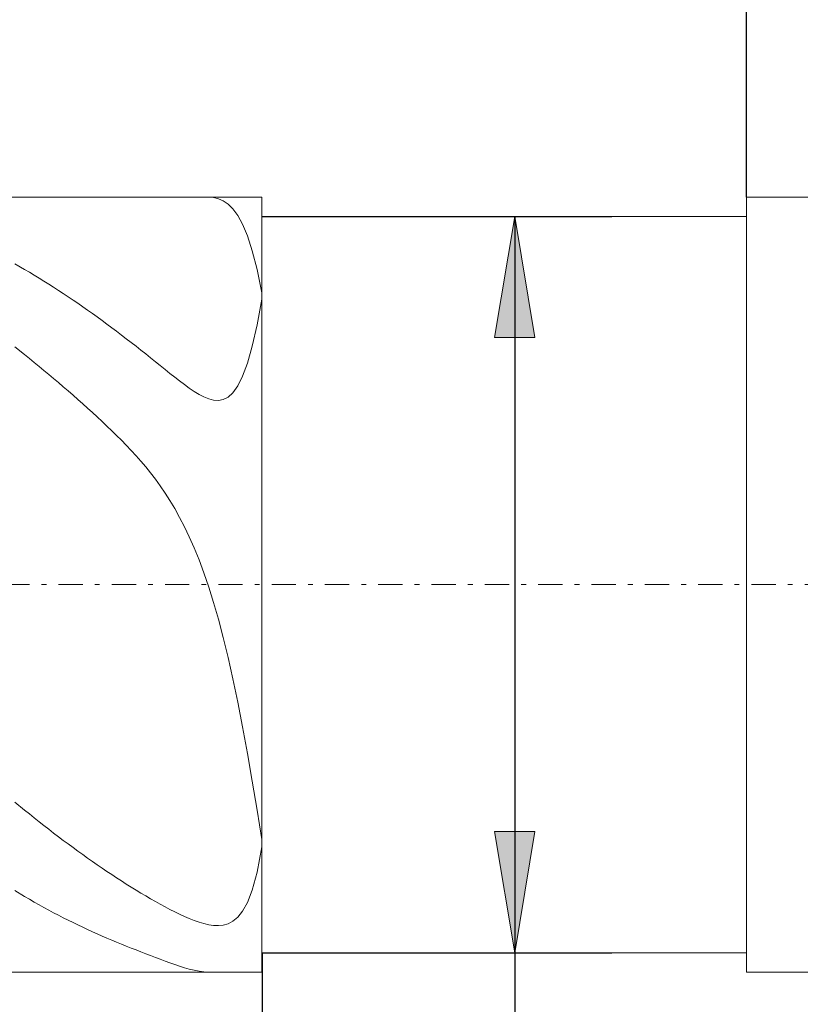
# Model space of a CAD drawing. Units: millimetres. Extents: x -135 to 143, y -100 to 100.
# Drawn here: x -19 to -3, y -3 to 17 of the extents above; entities that cross this region are included whole.
import ezdxf

# ---------------------------------------------------------------- set-up
doc = ezdxf.new("R2010")
doc.units = ezdxf.units.MM
doc.header["$MEASUREMENT"] = 0
doc.linetypes.add('DASHDOT', pattern=[1, 0.5, -0.25, 0, -0.25])
doc.layers.get('0').update_dxf_attribs({"lineweight": 0})
doc.layers.add('Bemassung', color=7, linetype='Continuous', lineweight=0)
doc.layers.add('Geo', color=7, linetype='Continuous', lineweight=0)
doc.styles.get("Standard").update_dxf_attribs({"font": 'Arial'})
doc.dimstyles.new('BEM-ISBE', dxfattribs={"dimtxt": 2.5, "dimasz": 2.5, "dimexe": 1.25, "dimexo": 0.625, "dimtad": 1, "dimdec": 3, "dimzin": 0, "dimdsep": 46, "dimtxsty": 'Standard', "dimblk": 'VDDIM_DEFAULT', "dimcen": 0.09, "dimadec": 3, "dimazin": 0, "dimtol": 1, "dimtm": 1e-09, "dimtfac": 0.5, "dimtdec": 3, "dimtmove": 0, "dimatfit": 3, "dimfxl": 1, "dimtolj": 1, "dimtzin": 0, "dimarcsym": 0})

# ---------------------------------------------------------------- blocks, each defined once
blk = doc.blocks.new('VDDIM_DEFAULT')
at = {"linetype": 'Continuous'}
blk.add_hatch(color=0, dxfattribs=at).paths.add_polyline_path([(0, 0), (-1, -0.1665), (-1, 0.1665)], flags=0)
at = {"color": 0, "linetype": 'Continuous'}
blk.add_lwpolyline([(0, 0), (-1, -0.1665), (-1, 0.1665), (0, 0)], dxfattribs=at)
blk = doc.blocks.new('*D6')
at = {"layer": 'Bemassung', "color": 0, "lineweight": -2}
for p, q in [((-48.926, -14.479), (-48.926, 35.521)), ((-13.926, -2.079), (-13.926, -14.479)), ((-13.926, -12.479), (-48.926, -12.479))]:
    blk.add_line(p, q, dxfattribs=at)
at = {"layer": 'Bemassung', "color": 0}
for p in [(-13.926, -2.079), (-48.926, -14.479)]:
    blk.add_point(p, dxfattribs=at)
at = {"layer": 'Bemassung', "color": 0, "lineweight": -2, "xscale": 2.5, "yscale": 2.5, "zscale": 2.5, "rotation": 180}
blk.add_blockref('VDDIM_DEFAULT', (-48.926, -12.479), dxfattribs=at)
at = {"layer": 'Bemassung', "color": 0, "lineweight": -2, "xscale": 2.5, "yscale": 2.5, "zscale": 2.5}
blk.add_blockref('VDDIM_DEFAULT', (-13.926, -12.479), dxfattribs=at)
at = {"layer": 'Bemassung', "color": 0, "insert": (-31.426, -11.812), "char_height": 2.5, "attachment_point": 8}
blk.add_mtext('35', dxfattribs=at)
blk = doc.blocks.new('*D7')
at = {"layer": 'Bemassung', "color": 0, "lineweight": -2}
for p, q in [((-48.926, -14.479), (-48.926, 35.521)), ((44.074, 12.821), (44.074, 35.521)), ((44.074, 33.521), (-48.926, 33.521))]:
    blk.add_line(p, q, dxfattribs=at)
at = {"layer": 'Bemassung', "color": 0}
for p in [(44.074, 12.821), (-48.926, -14.479)]:
    blk.add_point(p, dxfattribs=at)
at = {"layer": 'Bemassung', "color": 0, "lineweight": -2, "xscale": 2.5, "yscale": 2.5, "zscale": 2.5, "rotation": 180}
blk.add_blockref('VDDIM_DEFAULT', (-48.926, 33.521), dxfattribs=at)
at = {"layer": 'Bemassung', "color": 0, "lineweight": -2, "xscale": 2.5, "yscale": 2.5, "zscale": 2.5}
blk.add_blockref('VDDIM_DEFAULT', (44.074, 33.521), dxfattribs=at)
at = {"layer": 'Bemassung', "color": 0, "insert": (-2.426, 34.188), "char_height": 2.5, "attachment_point": 8}
blk.add_mtext('93', dxfattribs=at)
blk = doc.blocks.new('*D9')
at = {"layer": 'Bemassung', "color": 0, "lineweight": -2}
for p, q in [((-48.926, 13.121), (-48.926, 24.857)), ((-3.926, 13.521), (-3.926, 24.857)), ((-48.926, 22.857), (-3.926, 22.857))]:
    blk.add_line(p, q, dxfattribs=at)
at = {"layer": 'Bemassung', "color": 0}
for p in [(-3.926, 13.521), (-48.926, 13.121)]:
    blk.add_point(p, dxfattribs=at)
at = {"layer": 'Bemassung', "color": 0, "lineweight": -2, "xscale": 2.5, "yscale": 2.5, "zscale": 2.5, "rotation": 180}
blk.add_blockref('VDDIM_DEFAULT', (-48.926, 22.857), dxfattribs=at)
at = {"layer": 'Bemassung', "color": 0, "lineweight": -2, "xscale": 2.5, "yscale": 2.5, "zscale": 2.5}
blk.add_blockref('VDDIM_DEFAULT', (-3.926, 22.857), dxfattribs=at)
at = {"layer": 'Bemassung', "color": 0, "insert": (-26.426, 23.524), "char_height": 2.5, "attachment_point": 8}
blk.add_mtext('45', dxfattribs=at)
blk = doc.blocks.new('*D8')
at = {"layer": 'Bemassung', "color": 0, "lineweight": -2}
for p, q in [((-13.926, 13.121), (-6.709, 13.121)), ((-8.709, 13.121), (-8.709, -29.034)), ((-13.926, -2.079), (-6.709, -2.079))]:
    blk.add_line(p, q, dxfattribs=at)
at = {"layer": 'Bemassung', "color": 0}
for p in [(-13.926, 13.121), (-13.926, -2.079)]:
    blk.add_point(p, dxfattribs=at)
at = {"layer": 'Bemassung', "color": 0, "lineweight": -2, "xscale": 2.5, "yscale": 2.5, "zscale": 2.5}
for p, rotation in [((-8.709, 13.121), 90), ((-8.709, -2.079), 270)]:
    blk.add_blockref('VDDIM_DEFAULT', p, dxfattribs=dict(at, rotation=rotation))
at = {"layer": 'Bemassung', "color": 0, "insert": (-9.376, -24.465), "char_height": 2.5, "attachment_point": 8, "rotation": 90}
blk.add_mtext('Ø15.2', dxfattribs=at)

msp = doc.modelspace()

# ---------------------------------------------------------------- linework, layer by layer
at = {"layer": 'Geo'}
for p, q in [((-48.5261, 13.5213), (-13.9261, 13.5213)), ((-15.0261, 13.5211), (-15.0432, 13.5213)), ((-14.9261, 13.5128), (-15.0261, 13.5211)), ((-14.8261, 13.4892), (-14.9261, 13.5128)), ((-14.7261, 13.4461), (-14.8261, 13.4892)), ((-14.6261, 13.3785), (-14.7261, 13.4461)), ((-13.9261, 13.5213), (-13.9261, 13.1213)), ((-13.9261, 13.5213), (-13.9261, -2.4787)), ((-3.9261, 13.1213), (-3.9261, 13.5213)), ((-3.9261, 13.5213), (43.3739, 13.5213)), ((-14.5261, 13.2803), (-14.6261, 13.3785)), ((-14.4261, 13.1441), (-14.5261, 13.2803)), ((-14.3261, 12.9615), (-14.4261, 13.1441)), ((-13.9261, 13.1213), (-3.9261, 13.1213)), ((-13.9261, 13.1213), (-13.9261, -2.0787)), ((-3.9261, 13.1213), (-3.9261, -2.0787)), ((-3.9261, 13.1213), (-3.9261, -2.0787)), ((-14.2261, 12.7223), (-14.3261, 12.9615)), ((-14.1261, 12.4152), (-14.2261, 12.7223)), ((-14.0261, 12.0275), (-14.1261, 12.4152)), ((-19.0261, 12.1424), (-18.8261, 12.0281)), ((-18.8261, 12.0281), (-18.7261, 11.9694)), ((-13.9261, 11.5453), (-14.0261, 12.0275)), ((-18.7261, 11.9694), (-18.6261, 11.9097)), ((-18.6261, 11.9097), (-18.5261, 11.849)), ((-18.5261, 11.849), (-18.4261, 11.7874)), ((-18.4261, 11.7874), (-18.3261, 11.7247)), ((-18.3261, 11.7247), (-18.2261, 11.6611)), ((-18.2261, 11.6611), (-18.1261, 11.5965)), ((-18.1261, 11.5965), (-18.0261, 11.531)), ((-18.0261, 11.531), (-17.9261, 11.4645)), ((-17.9261, 11.4645), (-17.8261, 11.3971)), ((-17.8261, 11.3971), (-17.7261, 11.3288)), ((-14.0261, 10.8829), (-13.9261, 11.4111)), ((-13.9261, 11.0881), (-13.9261, 11.5453)), ((-13.9261, 11.4111), (-13.9261, 11.0784)), ((-17.7261, 11.3288), (-17.6261, 11.2595)), ((-17.6261, 11.2595), (-17.5261, 11.1894)), ((-17.5261, 11.1894), (-17.4261, 11.1184)), ((-17.4261, 11.1184), (-17.3261, 11.0465)), ((-17.3261, 11.0465), (-17.2261, 10.9738)), ((-13.9261, 11.0784), (-13.9261, 11.0881)), ((-17.2261, 10.9738), (-17.1261, 10.9002)), ((-17.1261, 10.9002), (-17.0261, 10.8258)), ((-17.0261, 10.8258), (-16.9261, 10.7505)), ((-14.1261, 10.4431), (-14.0261, 10.8829)), ((-16.9261, 10.7505), (-16.8261, 10.6745)), ((-16.8261, 10.6745), (-16.7261, 10.5976)), ((-16.7261, 10.5976), (-16.6261, 10.5201)), ((-18.8261, 10.2714), (-19.0261, 10.4309)), ((-16.6261, 10.5201), (-16.5261, 10.4418)), ((-16.5261, 10.4418), (-16.4261, 10.3629)), ((-14.2261, 10.092), (-14.1261, 10.4431)), ((-18.7261, 10.1906), (-18.8261, 10.2714)), ((-18.6261, 10.109), (-18.7261, 10.1906)), ((-16.4261, 10.3629), (-16.3261, 10.2833)), ((-16.3261, 10.2833), (-16.2261, 10.2033)), ((-16.2261, 10.2033), (-16.1261, 10.1229)), ((-18.5261, 10.0267), (-18.6261, 10.109)), ((-18.4261, 9.9438), (-18.5261, 10.0267)), ((-16.1261, 10.1229), (-16.0261, 10.0424)), ((-16.0261, 10.0424), (-15.9261, 9.9619)), ((-15.9261, 9.9619), (-15.8261, 9.8818)), ((-14.3261, 9.822), (-14.2261, 10.092)), ((-18.3261, 9.8601), (-18.4261, 9.9438)), ((-18.2261, 9.7757), (-18.3261, 9.8601)), ((-18.1261, 9.6906), (-18.2261, 9.7757)), ((-15.8261, 9.8818), (-15.7261, 9.8026)), ((-15.7261, 9.8026), (-15.6261, 9.7249)), ((-14.4261, 9.6228), (-14.3261, 9.822)), ((-18.0261, 9.6049), (-18.1261, 9.6906)), ((-17.9261, 9.5184), (-18.0261, 9.6049)), ((-15.6261, 9.7249), (-15.5261, 9.6493)), ((-15.5261, 9.6493), (-15.4261, 9.5771)), ((-15.4261, 9.5771), (-15.3261, 9.5095)), ((-14.5261, 9.4831), (-14.4261, 9.6228)), ((-17.8261, 9.4312), (-17.9261, 9.5184)), ((-17.7261, 9.3433), (-17.8261, 9.4312)), ((-15.3261, 9.5095), (-15.2261, 9.4484)), ((-15.2261, 9.4484), (-15.1261, 9.3959)), ((-15.1261, 9.3959), (-15.0261, 9.3549)), ((-15.0261, 9.3549), (-14.9261, 9.3291)), ((-14.7261, 9.3418), (-14.6261, 9.3925)), ((-14.6261, 9.3925), (-14.5261, 9.4831)), ((-17.6261, 9.2545), (-17.7261, 9.3433)), ((-17.5261, 9.1649), (-17.6261, 9.2545)), ((-17.4261, 9.0742), (-17.5261, 9.1649)), ((-14.9261, 9.3291), (-14.8261, 9.3228)), ((-14.8261, 9.3228), (-14.7261, 9.3418)), ((-17.3261, 8.9825), (-17.4261, 9.0742)), ((-17.2261, 8.8896), (-17.3261, 8.9825)), ((-17.1261, 8.7952), (-17.2261, 8.8896)), ((-17.0261, 8.6992), (-17.1261, 8.7952)), ((-16.9261, 8.6012), (-17.0261, 8.6992)), ((-16.8261, 8.501), (-16.9261, 8.6012)), ((-16.7261, 8.3982), (-16.8261, 8.501)), ((-16.6261, 8.2923), (-16.7261, 8.3982)), ((-16.5261, 8.1829), (-16.6261, 8.2923)), ((-16.4261, 8.0693), (-16.5261, 8.1829)), ((-16.3261, 7.9509), (-16.4261, 8.0693)), ((-16.2261, 7.8269), (-16.3261, 7.9509)), ((-16.1261, 7.6965), (-16.2261, 7.8269)), ((-16.0261, 7.5587), (-16.1261, 7.6965)), ((-15.9261, 7.4123), (-16.0261, 7.5587)), ((-15.8261, 7.2563), (-15.9261, 7.4123)), ((-15.7261, 7.0893), (-15.8261, 7.2563)), ((-15.6261, 6.9098), (-15.7261, 7.0893)), ((-15.5261, 6.7162), (-15.6261, 6.9098)), ((-15.4261, 6.5068), (-15.5261, 6.7162)), ((-15.3261, 6.2797), (-15.4261, 6.5068)), ((-15.2261, 6.0328), (-15.3261, 6.2797)), ((-15.1261, 5.7641), (-15.2261, 6.0328)), ((-15.0261, 5.4714), (-15.1261, 5.7641)), ((-14.9261, 5.1524), (-15.0261, 5.4714)), ((-14.8261, 4.8049), (-14.9261, 5.1524)), ((-14.7261, 4.4269), (-14.8261, 4.8049)), ((-14.6261, 4.0165), (-14.7261, 4.4269)), ((-14.5261, 3.5724), (-14.6261, 4.0165)), ((-14.4261, 3.0939), (-14.5261, 3.5724)), ((-14.3261, 2.5812), (-14.4261, 3.0939)), ((-14.2261, 2.0362), (-14.3261, 2.5812)), ((-14.1261, 1.4624), (-14.2261, 2.0362)), ((-14.0261, 0.8662), (-14.1261, 1.4624)), ((-19.0261, 1.0312), (-18.8261, 0.8671)), ((-18.8261, 0.8671), (-18.7261, 0.7861)), ((-13.9261, 0.2571), (-14.0261, 0.8662)), ((-18.7261, 0.7861), (-18.6261, 0.7059)), ((-18.6261, 0.7059), (-18.5261, 0.6264)), ((-18.5261, 0.6264), (-18.4261, 0.5477)), ((-18.4261, 0.5477), (-18.3261, 0.4698)), ((-18.3261, 0.4698), (-18.2261, 0.3926)), ((-18.2261, 0.3926), (-18.1261, 0.3163)), ((-18.1261, 0.3163), (-18.0261, 0.2408)), ((-18.0261, 0.2408), (-17.9261, 0.1661)), ((-13.9261, 0.3369), (-13.9261, 0.3473)), ((-13.9261, 0.3473), (-13.9261, 0.2571)), ((-13.9261, 0.1074), (-13.9261, 0.3369)), ((-17.9261, 0.1661), (-17.8261, 0.0922)), ((-17.8261, 0.0922), (-17.7261, 0.0192)), ((-17.7261, 0.0192), (-17.6261, -0.053)), ((-14.0261, -0.4162), (-13.9261, 0.1074)), ((-17.6261, -0.053), (-17.5261, -0.1243)), ((-17.5261, -0.1243), (-17.4261, -0.1947)), ((-17.4261, -0.1947), (-17.3261, -0.2642)), ((-17.3261, -0.2642), (-17.2261, -0.3328)), ((-17.2261, -0.3328), (-17.1261, -0.4005)), ((-17.1261, -0.4005), (-17.0261, -0.4673)), ((-17.0261, -0.4673), (-16.9261, -0.5331)), ((-16.9261, -0.5331), (-16.8261, -0.5979)), ((-16.8261, -0.5979), (-16.7261, -0.6618)), ((-14.1261, -0.7855), (-14.0261, -0.4162)), ((-18.8261, -0.9158), (-19.0261, -0.7951)), ((-16.7261, -0.6618), (-16.6261, -0.7247)), ((-16.6261, -0.7247), (-16.5261, -0.7865)), ((-16.5261, -0.7865), (-16.4261, -0.8473)), ((-14.2261, -1.0444), (-14.1261, -0.7855)), ((-18.7261, -0.9747), (-18.8261, -0.9158)), ((-18.6261, -1.0325), (-18.7261, -0.9747)), ((-16.4261, -0.8473), (-16.3261, -0.907)), ((-16.3261, -0.907), (-16.2261, -0.9655)), ((-16.2261, -0.9655), (-16.1261, -1.0228)), ((-18.5261, -1.0894), (-18.6261, -1.0325)), ((-18.4261, -1.1452), (-18.5261, -1.0894)), ((-18.3261, -1.1999), (-18.4261, -1.1452)), ((-18.2261, -1.2537), (-18.3261, -1.1999)), ((-16.1261, -1.0228), (-16.0261, -1.0787)), ((-16.0261, -1.0787), (-15.9261, -1.1331)), ((-15.9261, -1.1331), (-15.8261, -1.1858)), ((-15.8261, -1.1858), (-15.7261, -1.2367)), ((-14.3261, -1.2243), (-14.2261, -1.0444)), ((-18.1261, -1.3063), (-18.2261, -1.2537)), ((-18.0261, -1.358), (-18.1261, -1.3063)), ((-17.9261, -1.4086), (-18.0261, -1.358)), ((-17.8261, -1.4581), (-17.9261, -1.4086)), ((-15.7261, -1.2367), (-15.6261, -1.2853)), ((-15.6261, -1.2853), (-15.5261, -1.3314)), ((-15.5261, -1.3314), (-15.4261, -1.3744)), ((-15.4261, -1.3744), (-15.3261, -1.4137)), ((-15.3261, -1.4137), (-15.2261, -1.4485)), ((-14.5261, -1.4288), (-14.4261, -1.3473)), ((-14.4261, -1.3473), (-14.3261, -1.2243)), ((-17.7261, -1.5067), (-17.8261, -1.4581)), ((-17.6261, -1.5542), (-17.7261, -1.5067)), ((-17.5261, -1.6008), (-17.6261, -1.5542)), ((-17.4261, -1.6464), (-17.5261, -1.6008)), ((-15.2261, -1.4485), (-15.1261, -1.4778)), ((-15.1261, -1.4778), (-15.0261, -1.5003)), ((-15.0261, -1.5003), (-14.9261, -1.5144)), ((-14.9261, -1.5144), (-14.8261, -1.5177)), ((-14.8261, -1.5177), (-14.7261, -1.5075)), ((-14.7261, -1.5075), (-14.6261, -1.4797)), ((-14.6261, -1.4797), (-14.5261, -1.4288)), ((-17.3261, -1.6912), (-17.4261, -1.6464)), ((-17.2261, -1.7351), (-17.3261, -1.6912)), ((-17.1261, -1.7781), (-17.2261, -1.7351)), ((-17.0261, -1.8204), (-17.1261, -1.7781)), ((-16.9261, -1.8621), (-17.0261, -1.8204)), ((-16.8261, -1.9031), (-16.9261, -1.8621)), ((-16.7261, -1.9435), (-16.8261, -1.9031)), ((-16.6261, -1.9835), (-16.7261, -1.9435)), ((-16.5261, -2.023), (-16.6261, -1.9835)), ((-16.4261, -2.0621), (-16.5261, -2.023)), ((-16.3261, -2.1008), (-16.4261, -2.0621)), ((-16.2261, -2.1393), (-16.3261, -2.1008)), ((-16.1261, -2.1773), (-16.2261, -2.1393)), ((-16.0261, -2.2149), (-16.1261, -2.1773)), ((-15.9261, -2.252), (-16.0261, -2.2149)), ((-13.9261, -2.4787), (-13.9261, -2.0787)), ((-13.9261, -2.0787), (-3.9261, -2.0787)), ((-3.9261, -2.0787), (-3.9261, -2.4787)), ((-15.8261, -2.2883), (-15.9261, -2.252)), ((-15.7261, -2.3235), (-15.8261, -2.2883)), ((-15.6261, -2.3573), (-15.7261, -2.3235)), ((-15.5261, -2.3889), (-15.6261, -2.3573)), ((-15.4261, -2.4178), (-15.5261, -2.3889)), ((-15.3261, -2.4427), (-15.4261, -2.4178)), ((-48.5261, -2.4787), (-13.9261, -2.4787)), ((-15.2261, -2.4623), (-15.3261, -2.4427)), ((-15.1261, -2.475), (-15.2261, -2.4623)), ((-15.0432, -2.4787), (-15.1261, -2.475)), ((-3.9261, -2.4787), (43.3739, -2.4787))]:
    msp.add_line(p, q, dxfattribs=at)
at = {"layer": 'Geo', "linetype": 'Dashdot'}
msp.add_line((-48.9261, 5.5213), (44.0739, 5.5213), dxfattribs=at)

# ---------------------------------------------------------------- dimensions: what is measured, and where the dimension line sits
at = {"layer": 'Bemassung'}
for base, p1, p2, text, picture, middle in [((-48.9261, 33.5213), (44.0739, 12.8213), (-48.9261, -14.4787), '93', '*D7', (-2.4261, 34.188)), ((-48.9261, -12.4787), (-13.9261, -2.0787), (-48.9261, -14.4787), '35', '*D6', (-31.4261, -11.812)), ((-3.9261, 22.8568), (-48.9261, 13.1213), (-3.9261, 13.5213), '45', '*D9', (-26.4261, 23.5235))]:
    dim = msp.add_linear_dim(base=base, p1=p1, p2=p2, text=text, dimstyle='BEM-ISBE', override={"dimgap": 0.625, "dimlfac": 1, "dimzin": 8, "dimtol": 0, "dimlim": 0, "dimtzin": 8}, dxfattribs=at)
    dim.commit()
    dim.dimension.update_dxf_attribs({"geometry": picture, "text_midpoint": middle})
dim = msp.add_linear_dim(base=(-8.7091, -2.0787), p1=(-13.9261, 13.1213), p2=(-13.9261, -2.0787), angle=90, text='Ø15.2', dimstyle='BEM-ISBE', override={"dimgap": 0.625, "dimlfac": 1, "dimzin": 8, "dimtol": 0, "dimlim": 0, "dimtzin": 8}, dxfattribs=at)
dim.commit()
dim.dimension.update_dxf_attribs({"geometry": '*D8', "text_midpoint": (-9.3758, -24.4651)})

doc.saveas('drawing.dxf')
